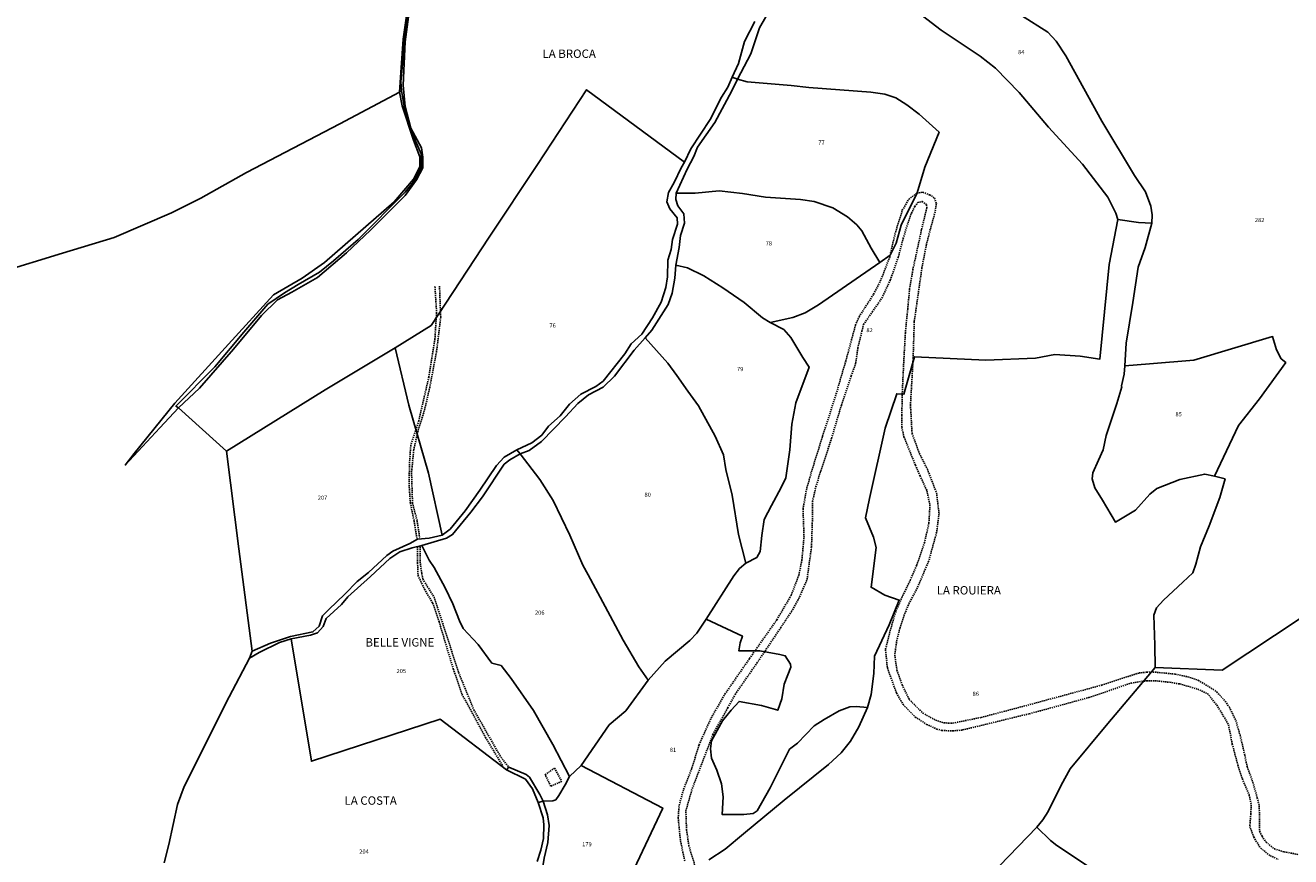
# Model space of a CAD drawing. Units: metres. Extents: x 1031225 to 1036460, y 6321389 to 6327976.
# Drawn here: x 1034945 to 1035547, y 6323027 to 6323423 of the extents above; entities that cross this region are included whole.
import ezdxf
from ezdxf.enums import TextEntityAlignment as Align

# ---------------------------------------------------------------- set-up
doc = ezdxf.new("R2010")
doc.units = ezdxf.units.M
doc.linetypes.add('TOPO1', pattern=[1, 0.6, -0.4])
for name, color, linetype in [('ig_cad_detail_lineaire', 252, 'TOPO1'), ('ig_cad_hydro', 140, 'CONTINUOUS'), ('ig_cad_lieudit', 7, 'ByLayer'), ('ig_cad_lieudit_texte', 210, 'CONTINUOUS'), ('ig_cad_parcel', 3, 'CONTINUOUS'), ('ig_cad_parcel_num', 3, 'CONTINUOUS')]:
    doc.layers.add(name, color=color, linetype=linetype)
doc.styles.add('Times New Roman', font='times.ttf')

msp = doc.modelspace()

# ---------------------------------------------------------------- linework, layer by layer
at = {"layer": 'ig_cad_detail_lineaire'}
for points in [[(1035356.32, 6323313.84), (1035358.84, 6323324.57), (1035362.14, 6323335.14), (1035365.24, 6323340.41), (1035369.18, 6323343.4), (1035371.86, 6323343.73), (1035375.15, 6323342.55), (1035377.47, 6323340.96), (1035378.35, 6323338.37), (1035377.77, 6323334.45), (1035375.47, 6323326.06), (1035373.61, 6323318.82), (1035371.46, 6323307.68), (1035367.83, 6323282.12), (1035367.3, 6323264.76), (1035366.02, 6323242.35), (1035366.79, 6323228.87), (1035370.29, 6323219.34), (1035374.07, 6323211.82), (1035378.44, 6323200.55), (1035379.62, 6323190.71), (1035378.48, 6323181.73), (1035374.75, 6323168.12), (1035369.28, 6323155.37), (1035365.03, 6323147.22), (1035363.01, 6323142.25), (1035361.11, 6323136.39), (1035359.52, 6323130.41), (1035358.54, 6323123.41), (1035359.57, 6323116.08), (1035362.07, 6323109.1), (1035365.47, 6323102.1), (1035371.91, 6323095.7), (1035377.95, 6323092.35), (1035382.05, 6323091), (1035386.25, 6323090.88), (1035399.66, 6323093.61), (1035417.02, 6323098.16), (1035457.03, 6323108.97), (1035474.89, 6323114.83), (1035478.45, 6323115.11), (1035480.5, 6323115.33)], [(1035263.85, 6323021.55), (1035260.53, 6323032.4), (1035259.41, 6323040), (1035259.07, 6323049.12), (1035262.12, 6323059.73), (1035271.96, 6323085.45), (1035279, 6323098.19), (1035282.53, 6323104.57), (1035292.86, 6323119.43), (1035304.14, 6323136.2), (1035309.3, 6323143.98), (1035312.82, 6323150.12), (1035316.79, 6323159.31), (1035318.9, 6323174.89), (1035319.34, 6323188.08), (1035319.37, 6323196.39), (1035320.95, 6323203.41), (1035323.3, 6323210.95), (1035328.45, 6323226.53), (1035333.13, 6323242.33), (1035337.81, 6323256.25), (1035339.89, 6323262.15), (1035340.97, 6323269.44), (1035342.88, 6323277.61), (1035343.68, 6323280.71), (1035347.8, 6323286.7), (1035352.39, 6323293.29), (1035356.4, 6323301.88), (1035360.17, 6323312.7), (1035362.55, 6323321.64), (1035364.55, 6323328.3), (1035366.49, 6323333.74), (1035368.08, 6323336.93), (1035369.51, 6323338.85), (1035371.58, 6323339.33), (1035373.64, 6323337.86), (1035373.81, 6323336.31), (1035372.87, 6323332.48), (1035371.32, 6323325.98), (1035367.2, 6323306.98), (1035365.63, 6323297.73), (1035364.69, 6323288.01), (1035363.59, 6323276.85), (1035362.83, 6323262.99), (1035362.07, 6323247.22), (1035361.93, 6323237.49), (1035361.88, 6323231.76), (1035362.91, 6323227.31), (1035368.36, 6323213.78), (1035370.6, 6323208.68), (1035373.8, 6323201.68), (1035375.31, 6323194.79), (1035374.8, 6323186.07), (1035372.74, 6323176.98), (1035368.94, 6323165.97), (1035366.09, 6323159.28), (1035362.13, 6323151.14), (1035358.99, 6323144.12), (1035356.26, 6323134.4), (1035354.11, 6323125.91), (1035355.03, 6323117.19), (1035359.36, 6323105.25), (1035362.56, 6323099.69), (1035368.31, 6323093.8), (1035373.73, 6323090.31), (1035378.52, 6323088.09), (1035380.91, 6323087.46), (1035386.01, 6323087.15), (1035390.78, 6323087.64), (1035422.64, 6323095.36), (1035450.99, 6323103.07), (1035471.04, 6323109.96), (1035478.52, 6323111.1), (1035482.35, 6323111.11), (1035489.53, 6323110.33), (1035494.31, 6323109.54), (1035502.84, 6323107.07), (1035507.48, 6323104.92), (1035511.85, 6323099.54), (1035515.53, 6323093.5), (1035517.46, 6323090.15), (1035519.23, 6323080.92), (1035521.96, 6323070.88), (1035524.04, 6323064.37), (1035527.24, 6323056.88), (1035528.29, 6323052), (1035528.06, 6323047.64), (1035527.6, 6323041.74), (1035529.46, 6323036.59), (1035532.77, 6323031.28), (1035537.35, 6323027.74), (1035541.17, 6323026)], [(1035258.52, 6323025.26), (1035256.48, 6323035.1), (1035255.44, 6323045.66), (1035255.86, 6323051.74), (1035258.02, 6323059.41), (1035261.96, 6323069.47), (1035265.34, 6323080.55), (1035271.1, 6323093.3), (1035277.65, 6323104.66), (1035289.42, 6323121.7), (1035302.39, 6323140.11), (1035309.18, 6323151.7), (1035312.91, 6323161.4), (1035314.34, 6323168.64), (1035315.33, 6323179.49), (1035314.86, 6323192.95), (1035316.48, 6323202.01), (1035318.88, 6323210.61), (1035324.19, 6323227.55), (1035330.65, 6323247.68), (1035335.25, 6323263.46), (1035339.84, 6323280.4), (1035341.56, 6323284.46), (1035348.49, 6323295.18), (1035352.09, 6323302.28), (1035356.12, 6323312.85), (1035356.32, 6323313.84)], [(1035139.6, 6323298.78), (1035140.39, 6323286.46), (1035139.6, 6323273.93), (1035136.7, 6323255.72), (1035131.89, 6323234.9), (1035128.11, 6323223.23), (1035127.58, 6323216.24), (1035127.27, 6323205.24), (1035127.89, 6323195.76), (1035129.66, 6323187.25), (1035130.99, 6323178.98)], [(1035141.78, 6323299.01), (1035142.35, 6323284.19), (1035140.38, 6323267.94), (1035137.04, 6323250.27), (1035134.55, 6323239.58), (1035131.79, 6323231.07), (1035129.53, 6323221.16), (1035128.46, 6323210.14), (1035128.93, 6323195.65), (1035131.13, 6323187.26), (1035132.35, 6323179.09)], [(1035131.32, 6323174.84), (1035131.34, 6323167.31), (1035131.57, 6323161.21), (1035134.59, 6323154.68), (1035138.52, 6323148.15), (1035141.59, 6323139.11), (1035148.34, 6323116.68), (1035152.51, 6323104.58), (1035163.68, 6323084.12), (1035171.88, 6323070.51)], [(1035132.63, 6323174.84), (1035132.65, 6323166.89), (1035133.31, 6323162.2), (1035133.86, 6323159.48), (1035139.16, 6323150.88), (1035143.56, 6323137.7), (1035150.86, 6323115.04), (1035158.09, 6323097.29), (1035171, 6323074.65), (1035174.72, 6323070.09)], [(1035480.5, 6323115.33), (1035487.54, 6323114.71), (1035492.13, 6323114.24), (1035498.1, 6323112.94), (1035503.11, 6323111.22), (1035509.23, 6323107.59), (1035511.82, 6323105.79), (1035515.9, 6323101.32), (1035517.85, 6323098.46), (1035520.93, 6323092.2), (1035522.98, 6323085.09), (1035525.22, 6323075.58), (1035526.29, 6323070.18), (1035528.76, 6323063.66), (1035531.14, 6323055.38), (1035532.1, 6323051.49), (1035532.2, 6323042.59), (1035532.29, 6323039.32), (1035533.43, 6323036.98), (1035535.33, 6323034.22), (1035539.32, 6323030.95), (1035543.99, 6323029.57), (1035550.99, 6323028.29)], [(1035480.5, 6323115.33), (1035487.54, 6323114.71), (1035492.13, 6323114.24), (1035498.1, 6323112.94), (1035503.11, 6323111.22), (1035509.23, 6323107.59), (1035511.82, 6323105.79), (1035515.9, 6323101.32), (1035517.85, 6323098.46), (1035520.93, 6323092.2), (1035522.98, 6323085.09), (1035525.22, 6323075.58), (1035526.29, 6323070.18), (1035528.76, 6323063.66), (1035531.14, 6323055.38), (1035532.1, 6323051.49), (1035532.2, 6323042.59), (1035532.29, 6323039.32), (1035533.43, 6323036.98), (1035535.33, 6323034.22), (1035539.32, 6323030.95), (1035543.99, 6323029.57), (1035550.99, 6323028.29)], [(1035192, 6323066.31), (1035196.58, 6323069.48), (1035199.97, 6323063.16), (1035194.74, 6323060.86), (1035192.11, 6323066.31)]]:
    msp.add_lwpolyline(points, dxfattribs=at)
at = {"layer": 'ig_cad_hydro'}
for points in [[(1035122.77, 6323391.46), (1035123.68, 6323392.2), (1035123.38, 6323396.26), (1035125.56, 6323420.15), (1035128.03, 6323439.29), (1035130.74, 6323458.5), (1035133.6, 6323480.65), (1035137.66, 6323514.03), (1035142.86, 6323557.04), (1035146.74, 6323581.89), (1035148.26, 6323613.22), (1035155.3, 6323631.25), (1035152.98, 6323631.08), (1035146.82, 6323613.12), (1035146.41, 6323593.15), (1035141.42, 6323556.31), (1035139.55, 6323536.41), (1035131.08, 6323463.83), (1035124.46, 6323416.72), (1035123.39, 6323400.72), (1035123.22, 6323398.33)], [(1035180.24, 6323219.11), (1035184.4, 6323220.68), (1035190.35, 6323224.98), (1035201.71, 6323236.75), (1035207.72, 6323243.13), (1035212.72, 6323247.22), (1035219.73, 6323250.83), (1035225.16, 6323256.13), (1035234.42, 6323268.59), (1035239.69, 6323274.34), (1035242.89, 6323278.12), (1035250.58, 6323290.23), (1035252.58, 6323295.74), (1035253.79, 6323302.79), (1035254.31, 6323309.08), (1035255.82, 6323317.4), (1035256.54, 6323323.07), (1035258.5, 6323328.96), (1035258.09, 6323333.44), (1035255.33, 6323337.27), (1035254.34, 6323340.27), (1035254.44, 6323343.32), (1035259.66, 6323354.67), (1035262.9, 6323360.78), (1035264.65, 6323365.27), (1035272.82, 6323377.03), (1035280.99, 6323391.98), (1035283.62, 6323397.54), (1035281.11, 6323398.56), (1035279.02, 6323393.83), (1035275.98, 6323389.05), (1035270.61, 6323378.45), (1035261.46, 6323364.47), (1035258.47, 6323358.06), (1035256.77, 6323355.41), (1035253.45, 6323348.38), (1035250.86, 6323343.6), (1035250.04, 6323339.15), (1035251.46, 6323335.9), (1035254.96, 6323331.55), (1035255.02, 6323328.46), (1035252.73, 6323321.17), (1035252.06, 6323316.43), (1035250.45, 6323311.36), (1035250.37, 6323303.44), (1035249.6, 6323298.43), (1035247.3, 6323291.36), (1035243.2, 6323283.98), (1035238.17, 6323276.08), (1035233.07, 6323271.55), (1035230.08, 6323266.72), (1035219.7, 6323253.81), (1035216.27, 6323251.29), (1035209.06, 6323247.63), (1035203.64, 6323242.82), (1035199.23, 6323237.3), (1035193.74, 6323232.37), (1035190.46, 6323228.04), (1035185.7, 6323224.39), (1035178.61, 6323221.11)], [(1035017.51, 6323241.02), (1035016.31, 6323241.83), (1035034.79, 6323260.59), (1035048.69, 6323277.14), (1035060.05, 6323290.44), (1035067.95, 6323295.78), (1035074.55, 6323299.75), (1035084.6, 6323305.75), (1035091.26, 6323311.11), (1035103.06, 6323321.25), (1035125.42, 6323343.78), (1035130, 6323349.54), (1035133.28, 6323355.66), (1035132.98, 6323362.1), (1035127.82, 6323374.14), (1035125.12, 6323383.59), (1035123.68, 6323392.2), (1035122.77, 6323391.46), (1035124.01, 6323384.93), (1035129.45, 6323368.57), (1035132.48, 6323360.63), (1035132.49, 6323355.94), (1035129.37, 6323349.92), (1035120.18, 6323339.11), (1035101.81, 6323323.18), (1035086.96, 6323310.31), (1035076.39, 6323302.83), (1035062.71, 6323294.86), (1035041.37, 6323271.39), (1035015.75, 6323243.34), (1034996.33, 6323219.36), (1034992.13, 6323213.82), (1035008.56, 6323231.54)], [(1035051.38, 6323121.76), (1035055.86, 6323124.58), (1035065.67, 6323129.27), (1035071.17, 6323131.05), (1035080.39, 6323132.77), (1035083.67, 6323133.96), (1035086.32, 6323136.87), (1035087.74, 6323140.7), (1035095.13, 6323147.35), (1035098.07, 6323150.99), (1035108.86, 6323160.8), (1035118.06, 6323169.26), (1035122.96, 6323172.42), (1035128.74, 6323174.43), (1035133.36, 6323175.42), (1035145.04, 6323178.99), (1035147.99, 6323180.71), (1035156.7, 6323191.29), (1035162.22, 6323198.75), (1035172.5, 6323214.2), (1035175.29, 6323216.23), (1035180.24, 6323219.11), (1035178.61, 6323221.11), (1035172.49, 6323217.6), (1035168.92, 6323213.62), (1035160.96, 6323201.89), (1035154.07, 6323192.05), (1035146.79, 6323183.35), (1035143.02, 6323180.4), (1035136.93, 6323179.06), (1035131.28, 6323178.46), (1035127.66, 6323176.43), (1035119.57, 6323172.85), (1035116.73, 6323170.77), (1035108, 6323162.59), (1035102.56, 6323158.36), (1035096.76, 6323152.32), (1035089.11, 6323145.08), (1035086.07, 6323142.07), (1035084.46, 6323137.1), (1035081.53, 6323134.3), (1035070.88, 6323132.21), (1035061.25, 6323128.9), (1035052.53, 6323125.11)]]:
    msp.add_lwpolyline(points, close=True, dxfattribs=at)
for points in [[(1035128.03, 6323439.29), (1035125.56, 6323420.15), (1035123.38, 6323396.26), (1035123.68, 6323392.2), (1035125.12, 6323383.59), (1035127.82, 6323374.14), (1035132.98, 6323362.1), (1035133.28, 6323355.66), (1035130, 6323349.54), (1035125.42, 6323343.78), (1035103.06, 6323321.25), (1035091.26, 6323311.11), (1035084.6, 6323305.75), (1035074.55, 6323299.75), (1035067.95, 6323295.78), (1035060.05, 6323290.44), (1035048.69, 6323277.14), (1035034.79, 6323260.59), (1035016.31, 6323241.83), (1035017.51, 6323241.02), (1035027.5, 6323250.36), (1035043.77, 6323268.97), (1035057.04, 6323285.01), (1035064.7, 6323292.51), (1035071.52, 6323296.17), (1035083.62, 6323303.21), (1035097.46, 6323314.85), (1035108.87, 6323325.62), (1035125.37, 6323342.16), (1035130.77, 6323349.6), (1035133.85, 6323355.36), (1035133.79, 6323360.38), (1035133.14, 6323364.86), (1035128.12, 6323374.25), (1035125.49, 6323384.62), (1035124.43, 6323394.8), (1035125.44, 6323415.43), (1035132.92, 6323471.5)], [(1035291.99, 6323425.01), (1035287.02, 6323415.59), (1035284.14, 6323405.13), (1035281.11, 6323398.56), (1035283.62, 6323397.54), (1035290.03, 6323409.58), (1035294.12, 6323422.05), (1035297.1, 6323427.26)]]:
    msp.add_lwpolyline(points, dxfattribs=at)
at = {"layer": 'ig_cad_lieudit'}
for points in [[(1034932.1, 6323305.48), (1034962.32, 6323314.67), (1034986.83, 6323322.19), (1035014.16, 6323333.89), (1035028.09, 6323340.91), (1035049.82, 6323353.1), (1035094.31, 6323376.35), (1035122.77, 6323391.46), (1035123.68, 6323392.2), (1035123.38, 6323396.26), (1035125.56, 6323420.15), (1035128.03, 6323439.29)], [(1035128.03, 6323439.29), (1035125.56, 6323420.15), (1035123.38, 6323396.26), (1035123.68, 6323392.2), (1035125.12, 6323383.59), (1035127.82, 6323374.14), (1035132.98, 6323362.1), (1035133.28, 6323355.66), (1035130, 6323349.54), (1035125.42, 6323343.78), (1035103.06, 6323321.25), (1035091.26, 6323311.11), (1035084.6, 6323305.75), (1035074.55, 6323299.75), (1035067.95, 6323295.78), (1035060.05, 6323290.44), (1035048.69, 6323277.14), (1035034.79, 6323260.59), (1035016.31, 6323241.83), (1035017.51, 6323241.02), (1035040.31, 6323220.37), (1035087.27, 6323249.62), (1035120.71, 6323269.67), (1035127.11, 6323242.33), (1035136.58, 6323209.97), (1035143.02, 6323180.4), (1035146.79, 6323183.35), (1035154.07, 6323192.05), (1035160.96, 6323201.89), (1035168.92, 6323213.62), (1035172.49, 6323217.6), (1035178.61, 6323221.11), (1035180.24, 6323219.11), (1035189.54, 6323206.95), (1035195.83, 6323197), (1035203.8, 6323180.37), (1035210.02, 6323166.14), (1035212.63, 6323161.45), (1035220.7, 6323146.37), (1035229.17, 6323130.34), (1035236.68, 6323117.67), (1035241.08, 6323111.39), (1035249.24, 6323120.39), (1035260.97, 6323130.21), (1035264.35, 6323133.8), (1035268.75, 6323140.44), (1035281.89, 6323161.06), (1035284.62, 6323164.56), (1035287.71, 6323167.07), (1035292.89, 6323169.81), (1035294.41, 6323172.71), (1035295.18, 6323180.23), (1035296.42, 6323187.91), (1035299.9, 6323194.5), (1035304.52, 6323203.18), (1035306.68, 6323207.69), (1035308.66, 6323221.05), (1035309.51, 6323233.25), (1035311.36, 6323243.46), (1035317.83, 6323260.5), (1035314.7, 6323265.04), (1035308.98, 6323274.59), (1035305.74, 6323278.36), (1035299.2, 6323281.74), (1035309.98, 6323284.1), (1035315.81, 6323286.28), (1035322.19, 6323290.16), (1035351.42, 6323310.29), (1035356.32, 6323313.84), (1035359.19, 6323319.47), (1035361.57, 6323328.12), (1035369.18, 6323343.4), (1035372.84, 6323355.71), (1035379.61, 6323372.34), (1035370.12, 6323380.96), (1035364.34, 6323385.35), (1035359.08, 6323388.73), (1035353.87, 6323390.48), (1035347.2, 6323391.35), (1035317.59, 6323393.64), (1035309.25, 6323394.65), (1035288.23, 6323396.37), (1035283.62, 6323397.54), (1035290.03, 6323409.58), (1035294.12, 6323422.05), (1035297.1, 6323427.26)], [(1035297.1, 6323427.26), (1035294.12, 6323422.05), (1035290.03, 6323409.58), (1035283.62, 6323397.54), (1035288.23, 6323396.37), (1035309.25, 6323394.65), (1035317.59, 6323393.64), (1035347.2, 6323391.35), (1035353.87, 6323390.48), (1035359.08, 6323388.73), (1035364.34, 6323385.35), (1035370.12, 6323380.96), (1035379.61, 6323372.34), (1035372.84, 6323355.71), (1035369.18, 6323343.4), (1035361.57, 6323328.12), (1035359.19, 6323319.47), (1035356.32, 6323313.84), (1035351.42, 6323310.29), (1035322.19, 6323290.16), (1035315.81, 6323286.28), (1035309.98, 6323284.1), (1035299.2, 6323281.74), (1035305.74, 6323278.36), (1035308.98, 6323274.59), (1035314.7, 6323265.04), (1035317.83, 6323260.5), (1035311.36, 6323243.46), (1035309.51, 6323233.25), (1035308.66, 6323221.05), (1035306.68, 6323207.69), (1035304.52, 6323203.18), (1035299.9, 6323194.5), (1035296.42, 6323187.91), (1035295.18, 6323180.23), (1035294.41, 6323172.71), (1035292.89, 6323169.81), (1035287.71, 6323167.07), (1035284.62, 6323164.56), (1035281.89, 6323161.06), (1035268.75, 6323140.44), (1035264.35, 6323133.8), (1035260.97, 6323130.21), (1035249.24, 6323120.39), (1035241.08, 6323111.39), (1035230.43, 6323096.72), (1035222.59, 6323090.07), (1035209.26, 6323070.68), (1035248.05, 6323050.41), (1035224.78, 6323001.05)], [(1035010.71, 6323024.37), (1035012.88, 6323033.16), (1035017.06, 6323052.07), (1035020.25, 6323060.67), (1035041.61, 6323103.46), (1035051.38, 6323121.76), (1035052.53, 6323125.11), (1035046.17, 6323173.98), (1035040.31, 6323220.37), (1035017.51, 6323241.02), (1035016.31, 6323241.83), (1035034.79, 6323260.59), (1035048.69, 6323277.14), (1035060.05, 6323290.44), (1035067.95, 6323295.78), (1035074.55, 6323299.75), (1035084.6, 6323305.75), (1035091.26, 6323311.11), (1035103.06, 6323321.25), (1035125.42, 6323343.78), (1035130, 6323349.54), (1035133.28, 6323355.66), (1035132.98, 6323362.1), (1035127.82, 6323374.14), (1035125.12, 6323383.59), (1035123.68, 6323392.2), (1035122.77, 6323391.46), (1035094.31, 6323376.35), (1035049.82, 6323353.1), (1035028.09, 6323340.91), (1035014.16, 6323333.89), (1034986.83, 6323322.19), (1034962.32, 6323314.67), (1034932.1, 6323305.48)], [(1035188.24, 6323024.99), (1035190.03, 6323030.35), (1035191.29, 6323036.02), (1035191.48, 6323042.45), (1035191.18, 6323045.74), (1035188.7, 6323053.05), (1035185.99, 6323059.66), (1035182.69, 6323064.23), (1035173.71, 6323068.62), (1035142.05, 6323092.74), (1035080.78, 6323072.73), (1035071.17, 6323131.05), (1035065.67, 6323129.27), (1035055.86, 6323124.58), (1035051.38, 6323121.76), (1035041.61, 6323103.46), (1035020.25, 6323060.67), (1035017.06, 6323052.07), (1035012.88, 6323033.16), (1035010.71, 6323024.37)], [(1035224.78, 6323001.05), (1035248.05, 6323050.41), (1035209.26, 6323070.68), (1035203.67, 6323065.55), (1035201.59, 6323061.5), (1035198.56, 6323056.38), (1035197.09, 6323054.32), (1035195.67, 6323053.92), (1035191.15, 6323053.76), (1035188.7, 6323053.05), (1035191.18, 6323045.74), (1035191.48, 6323042.45), (1035191.29, 6323036.02), (1035190.03, 6323030.35), (1035188.24, 6323024.99)]]:
    msp.add_lwpolyline(points, dxfattribs=at)
msp.add_lwpolyline([(1035051.38, 6323121.76), (1035055.86, 6323124.58), (1035065.67, 6323129.27), (1035071.17, 6323131.05), (1035080.78, 6323072.73), (1035142.05, 6323092.74), (1035173.71, 6323068.62), (1035182.69, 6323064.23), (1035185.99, 6323059.66), (1035188.7, 6323053.05), (1035191.15, 6323053.76), (1035195.67, 6323053.92), (1035197.09, 6323054.32), (1035198.56, 6323056.38), (1035201.59, 6323061.5), (1035203.67, 6323065.55), (1035209.26, 6323070.68), (1035222.59, 6323090.07), (1035230.43, 6323096.72), (1035241.08, 6323111.39), (1035236.68, 6323117.67), (1035229.17, 6323130.34), (1035220.7, 6323146.37), (1035212.63, 6323161.45), (1035210.02, 6323166.14), (1035203.8, 6323180.37), (1035195.83, 6323197), (1035189.54, 6323206.95), (1035180.24, 6323219.11), (1035178.61, 6323221.11), (1035172.49, 6323217.6), (1035168.92, 6323213.62), (1035160.96, 6323201.89), (1035154.07, 6323192.05), (1035146.79, 6323183.35), (1035143.02, 6323180.4), (1035136.58, 6323209.97), (1035127.11, 6323242.33), (1035120.71, 6323269.67), (1035087.27, 6323249.62), (1035040.31, 6323220.37), (1035046.17, 6323173.98), (1035052.53, 6323125.11)], close=True, dxfattribs=at)
at = {"layer": 'ig_cad_parcel'}
for points in [[(1035132.92, 6323471.5), (1035125.44, 6323415.43), (1035124.43, 6323394.8), (1035125.49, 6323384.62), (1035128.12, 6323374.25), (1035133.14, 6323364.86), (1035133.79, 6323360.38), (1035133.85, 6323355.36), (1035130.77, 6323349.6), (1035125.37, 6323342.16), (1035108.87, 6323325.62), (1035097.46, 6323314.85), (1035083.62, 6323303.21), (1035071.52, 6323296.17), (1035064.7, 6323292.51), (1035057.04, 6323285.01), (1035043.77, 6323268.97), (1035027.5, 6323250.36), (1035017.51, 6323241.02), (1035040.31, 6323220.37), (1035087.27, 6323249.62), (1035120.71, 6323269.67), (1035137.75, 6323280.29), (1035165.45, 6323322.39), (1035188.4, 6323357.01), (1035211.77, 6323392.54), (1035258.47, 6323358.06), (1035261.46, 6323364.47), (1035270.61, 6323378.45), (1035275.98, 6323389.05), (1035279.02, 6323393.83), (1035281.11, 6323398.56), (1035284.14, 6323405.13), (1035287.02, 6323415.59), (1035291.99, 6323425.01)], [(1034932.1, 6323305.48), (1034962.32, 6323314.67), (1034986.83, 6323322.19), (1035014.16, 6323333.89), (1035028.09, 6323340.91), (1035049.82, 6323353.1), (1035094.31, 6323376.35), (1035122.77, 6323391.46), (1035123.22, 6323398.33), (1035123.39, 6323400.72), (1035124.46, 6323416.72), (1035131.08, 6323463.83)], [(1035297.1, 6323427.26), (1035294.12, 6323422.05), (1035290.03, 6323409.58), (1035283.62, 6323397.54), (1035288.23, 6323396.37), (1035309.25, 6323394.65), (1035317.59, 6323393.64), (1035347.2, 6323391.35), (1035353.87, 6323390.48), (1035359.08, 6323388.73), (1035364.34, 6323385.35), (1035370.12, 6323380.96), (1035379.61, 6323372.34), (1035372.84, 6323355.71), (1035369.18, 6323343.4), (1035361.57, 6323328.12), (1035359.19, 6323319.47), (1035356.32, 6323313.84), (1035351.42, 6323310.29), (1035322.19, 6323290.16), (1035315.81, 6323286.28), (1035309.98, 6323284.1), (1035299.2, 6323281.74), (1035305.74, 6323278.36), (1035308.98, 6323274.59), (1035314.7, 6323265.04), (1035317.83, 6323260.5), (1035311.36, 6323243.46), (1035309.51, 6323233.25), (1035308.66, 6323221.05), (1035306.68, 6323207.69), (1035304.52, 6323203.18), (1035299.9, 6323194.5), (1035296.42, 6323187.91), (1035295.18, 6323180.23), (1035294.41, 6323172.71), (1035292.89, 6323169.81), (1035287.71, 6323167.07), (1035284.62, 6323164.56), (1035281.89, 6323161.06), (1035268.75, 6323140.44), (1035285.99, 6323132.33), (1035285.01, 6323129.14), (1035284.28, 6323125.35), (1035294.25, 6323125.33), (1035303.81, 6323123.63), (1035306.42, 6323122.95), (1035308.88, 6323118.92), (1035308.98, 6323117.5), (1035307.66, 6323113.9), (1035305.9, 6323109.48), (1035304.8, 6323102.52), (1035302.8, 6323097.01), (1035295.13, 6323099.3), (1035284.43, 6323101.24), (1035280.61, 6323097.01), (1035276.54, 6323091.93), (1035271.31, 6323082.48), (1035270.73, 6323078.64), (1035271.28, 6323074.22), (1035273.85, 6323068.47), (1035276.12, 6323062.06), (1035276.78, 6323055.87), (1035276.39, 6323047.31), (1035286.66, 6323047.34), (1035291.18, 6323047.84), (1035292.99, 6323049.12), (1035299.15, 6323060), (1035308.42, 6323078.42), (1035312.25, 6323081.43), (1035320.14, 6323089.66), (1035324.99, 6323092.7), (1035332, 6323096.7), (1035337.21, 6323098.58), (1035340.16, 6323098.83), (1035345.51, 6323098.32), (1035347.27, 6323104.54), (1035348.53, 6323114.58), (1035348.84, 6323122.77), (1035355.92, 6323137.75), (1035360.65, 6323149.51), (1035353.77, 6323151.9), (1035347.24, 6323155.61), (1035349.75, 6323174.47), (1035348.37, 6323179.44), (1035344.66, 6323188.72), (1035346.46, 6323197.86), (1035353.99, 6323231.33), (1035359.46, 6323247.74), (1035362.89, 6323247.5), (1035367.87, 6323265.36), (1035401.96, 6323263.81), (1035425.54, 6323264.74), (1035434.73, 6323266.43), (1035446.83, 6323265.67), (1035456.16, 6323264.21), (1035460.58, 6323309.31), (1035464.72, 6323330.75), (1035463.88, 6323333.7), (1035459.93, 6323341.36), (1035447.93, 6323357.07), (1035431.78, 6323374.8), (1035417.7, 6323391.28), (1035406.43, 6323402.86), (1035399.27, 6323408.61), (1035380.62, 6323420.96), (1035369.75, 6323429.35)], [(1035369.75, 6323429.35), (1035380.62, 6323420.96), (1035399.27, 6323408.61), (1035406.43, 6323402.86), (1035417.7, 6323391.28), (1035431.78, 6323374.8), (1035447.93, 6323357.07), (1035459.93, 6323341.36), (1035463.88, 6323333.7), (1035464.72, 6323330.75), (1035474.59, 6323329.25), (1035481.01, 6323328.95), (1035481.1, 6323332.96), (1035480.5, 6323337.14), (1035477.94, 6323344.01), (1035472.71, 6323351.67), (1035457.19, 6323377.52), (1035439.95, 6323408.72), (1035435.47, 6323415.74), (1035431.38, 6323420.01), (1035418.88, 6323427.94)], [(1035418.88, 6323427.94), (1035431.38, 6323420.01), (1035435.47, 6323415.74), (1035439.95, 6323408.72), (1035457.19, 6323377.52), (1035472.71, 6323351.67), (1035477.94, 6323344.01), (1035480.5, 6323337.14), (1035481.1, 6323332.96), (1035481.01, 6323328.95), (1035477.74, 6323317.39), (1035474.49, 6323308.11), (1035471.97, 6323291.18), (1035468.67, 6323271.85), (1035468.15, 6323261.11), (1035479.77, 6323262.07), (1035500.95, 6323263.74), (1035538.4, 6323274.98), (1035540.38, 6323268.74), (1035542.55, 6323264.47), (1035544.67, 6323262.62), (1035532.18, 6323245.39), (1035522.14, 6323232.65), (1035510.76, 6323208.53), (1035515.82, 6323207.31), (1035513.29, 6323198.31), (1035508.27, 6323184.87), (1035504.07, 6323174.78), (1035501.97, 6323166.66), (1035500.41, 6323162.44), (1035495.66, 6323158), (1035486.55, 6323149.45), (1035483.21, 6323145.85), (1035481.85, 6323142.26), (1035482.38, 6323128.03), (1035482.49, 6323117.37), (1035514.47, 6323116.17), (1035551.52, 6323140.7)], [(1035010.71, 6323024.37), (1035012.88, 6323033.16), (1035017.06, 6323052.07), (1035020.25, 6323060.67), (1035041.61, 6323103.46), (1035051.38, 6323121.76), (1035052.53, 6323125.11), (1035046.17, 6323173.98), (1035040.31, 6323220.37), (1035017.51, 6323241.02), (1035008.56, 6323231.54), (1034992.13, 6323213.82), (1034996.33, 6323219.36), (1035015.75, 6323243.34), (1035041.37, 6323271.39), (1035062.71, 6323294.86), (1035076.39, 6323302.83), (1035086.96, 6323310.31), (1035101.81, 6323323.18), (1035120.18, 6323339.11), (1035129.37, 6323349.92), (1035132.49, 6323355.94), (1035132.48, 6323360.63), (1035129.45, 6323368.57), (1035124.01, 6323384.93), (1035122.77, 6323391.46), (1035094.31, 6323376.35), (1035049.82, 6323353.1), (1035028.09, 6323340.91), (1035014.16, 6323333.89), (1034986.83, 6323322.19), (1034962.32, 6323314.67), (1034932.1, 6323305.48)], [(1035404.02, 6323018.33), (1035426.17, 6323041.37), (1035429.12, 6323044.77), (1035431.66, 6323048.8), (1035437.72, 6323061.36), (1035442.06, 6323069.1), (1035460, 6323090.67), (1035482.49, 6323117.37), (1035482.38, 6323128.03), (1035481.85, 6323142.26), (1035483.21, 6323145.85), (1035486.55, 6323149.45), (1035495.66, 6323158), (1035500.41, 6323162.44), (1035501.97, 6323166.66), (1035504.07, 6323174.78), (1035508.27, 6323184.87), (1035513.29, 6323198.31), (1035515.82, 6323207.31), (1035510.76, 6323208.53), (1035506.13, 6323209.54), (1035494.35, 6323206.95), (1035483.39, 6323202.57), (1035480.05, 6323200.01), (1035473.14, 6323192.27), (1035463.62, 6323186.65), (1035457.51, 6323197.1), (1035453.77, 6323203.03), (1035452.48, 6323207.25), (1035452.83, 6323210.11), (1035455.51, 6323216.2), (1035457.76, 6323221.13), (1035459.23, 6323227.88), (1035464.34, 6323243.14), (1035466.59, 6323251.13), (1035466.58, 6323251.53), (1035467.84, 6323257.09), (1035468.15, 6323261.11), (1035468.67, 6323271.85), (1035471.97, 6323291.18), (1035474.49, 6323308.11), (1035477.74, 6323317.39), (1035481.01, 6323328.95), (1035474.59, 6323329.25), (1035464.72, 6323330.75), (1035460.58, 6323309.31), (1035456.16, 6323264.21), (1035446.83, 6323265.67), (1035434.73, 6323266.43), (1035425.54, 6323264.74), (1035401.96, 6323263.81), (1035367.87, 6323265.36), (1035362.89, 6323247.5), (1035359.46, 6323247.74), (1035353.99, 6323231.33), (1035346.46, 6323197.86), (1035344.66, 6323188.72), (1035348.37, 6323179.44), (1035349.75, 6323174.47), (1035347.24, 6323155.61), (1035353.77, 6323151.9), (1035360.65, 6323149.51), (1035355.92, 6323137.75), (1035348.84, 6323122.77), (1035348.53, 6323114.58), (1035347.27, 6323104.54), (1035345.51, 6323098.32), (1035341.5, 6323089.17), (1035337.51, 6323082.35), (1035333, 6323076.69), (1035327.01, 6323071.16), (1035305.86, 6323054.14), (1035286.58, 6323038.12), (1035277.82, 6323030.92), (1035269.96, 6323025.84)], [(1035269.96, 6323025.84), (1035277.82, 6323030.92), (1035286.58, 6323038.12), (1035305.86, 6323054.14), (1035327.01, 6323071.16), (1035333, 6323076.69), (1035337.51, 6323082.35), (1035341.5, 6323089.17), (1035345.51, 6323098.32), (1035340.16, 6323098.83), (1035337.21, 6323098.58), (1035332, 6323096.7), (1035324.99, 6323092.7), (1035320.14, 6323089.66), (1035312.25, 6323081.43), (1035308.42, 6323078.42), (1035299.15, 6323060), (1035292.99, 6323049.12), (1035291.18, 6323047.84), (1035286.66, 6323047.34), (1035276.39, 6323047.31), (1035276.78, 6323055.87), (1035276.12, 6323062.06), (1035273.85, 6323068.47), (1035271.28, 6323074.22), (1035270.73, 6323078.64), (1035271.31, 6323082.48), (1035276.54, 6323091.93), (1035280.61, 6323097.01), (1035284.43, 6323101.24), (1035295.13, 6323099.3), (1035302.8, 6323097.01), (1035304.8, 6323102.52), (1035305.9, 6323109.48), (1035307.66, 6323113.9), (1035308.98, 6323117.5), (1035308.88, 6323118.92), (1035306.42, 6323122.95), (1035303.81, 6323123.63), (1035294.25, 6323125.33), (1035284.28, 6323125.35), (1035285.01, 6323129.14), (1035285.99, 6323132.33), (1035268.75, 6323140.44), (1035264.35, 6323133.8), (1035260.97, 6323130.21), (1035249.24, 6323120.39), (1035241.08, 6323111.39), (1035230.43, 6323096.72), (1035222.59, 6323090.07), (1035209.26, 6323070.68), (1035248.05, 6323050.41), (1035224.78, 6323001.05)], [(1035551.52, 6323140.7), (1035514.47, 6323116.17), (1035482.49, 6323117.37), (1035460, 6323090.67), (1035442.06, 6323069.1), (1035437.72, 6323061.36), (1035431.66, 6323048.8), (1035429.12, 6323044.77), (1035426.17, 6323041.37), (1035432.63, 6323034.92), (1035435.72, 6323032.56), (1035450.81, 6323022.58)], [(1035010.71, 6323024.37), (1035012.88, 6323033.16), (1035017.06, 6323052.07), (1035020.25, 6323060.67), (1035041.61, 6323103.46), (1035051.38, 6323121.76), (1035055.86, 6323124.58), (1035065.67, 6323129.27), (1035071.17, 6323131.05), (1035080.78, 6323072.73), (1035142.05, 6323092.74), (1035173.71, 6323068.62), (1035182.69, 6323064.23), (1035185.99, 6323059.66), (1035188.7, 6323053.05), (1035191.18, 6323045.74), (1035191.48, 6323042.45), (1035191.29, 6323036.02), (1035190.03, 6323030.35), (1035188.24, 6323024.99)], [(1035404.02, 6323018.33), (1035426.17, 6323041.37), (1035432.63, 6323034.92), (1035435.72, 6323032.56), (1035450.81, 6323022.58)]]:
    msp.add_lwpolyline(points, dxfattribs=at)
for points in [[(1035283.62, 6323397.54), (1035288.23, 6323396.37), (1035309.25, 6323394.65), (1035317.59, 6323393.64), (1035347.2, 6323391.35), (1035353.87, 6323390.48), (1035359.08, 6323388.73), (1035364.34, 6323385.35), (1035370.12, 6323380.96), (1035379.61, 6323372.34), (1035372.84, 6323355.71), (1035369.18, 6323343.4), (1035361.57, 6323328.12), (1035359.19, 6323319.47), (1035356.32, 6323313.84), (1035351.42, 6323310.29), (1035347.27, 6323317.05), (1035342.87, 6323325.3), (1035340.56, 6323328.15), (1035336.07, 6323332.02), (1035329.07, 6323336.26), (1035320.23, 6323339.38), (1035313.69, 6323340.21), (1035296.94, 6323341.4), (1035286.02, 6323343.13), (1035274.96, 6323344.48), (1035263.52, 6323343.28), (1035254.44, 6323343.32), (1035259.66, 6323354.67), (1035262.9, 6323360.78), (1035264.65, 6323365.27), (1035272.82, 6323377.03), (1035280.99, 6323391.98)], [(1035120.71, 6323269.67), (1035137.75, 6323280.29), (1035165.45, 6323322.39), (1035188.4, 6323357.01), (1035211.77, 6323392.54), (1035258.47, 6323358.06), (1035256.77, 6323355.41), (1035253.45, 6323348.38), (1035250.86, 6323343.6), (1035250.04, 6323339.15), (1035251.46, 6323335.9), (1035254.96, 6323331.55), (1035255.02, 6323328.46), (1035252.73, 6323321.17), (1035252.06, 6323316.43), (1035250.45, 6323311.36), (1035250.37, 6323303.44), (1035249.6, 6323298.43), (1035247.3, 6323291.36), (1035243.2, 6323283.98), (1035238.17, 6323276.08), (1035233.07, 6323271.55), (1035230.08, 6323266.72), (1035219.7, 6323253.81), (1035216.27, 6323251.29), (1035209.06, 6323247.63), (1035203.64, 6323242.82), (1035199.23, 6323237.3), (1035193.74, 6323232.37), (1035190.46, 6323228.04), (1035185.7, 6323224.39), (1035178.61, 6323221.11), (1035172.49, 6323217.6), (1035168.92, 6323213.62), (1035160.96, 6323201.89), (1035154.07, 6323192.05), (1035146.79, 6323183.35), (1035143.02, 6323180.4), (1035136.58, 6323209.97), (1035127.11, 6323242.33)], [(1035351.42, 6323310.29), (1035322.19, 6323290.16), (1035315.81, 6323286.28), (1035309.98, 6323284.1), (1035299.2, 6323281.74), (1035295.56, 6323283.89), (1035286.85, 6323291.2), (1035276.61, 6323298.16), (1035267.64, 6323304), (1035259.87, 6323307.71), (1035254.31, 6323309.08), (1035255.82, 6323317.4), (1035256.54, 6323323.07), (1035258.5, 6323328.96), (1035258.09, 6323333.44), (1035255.33, 6323337.27), (1035254.34, 6323340.27), (1035254.44, 6323343.32), (1035263.52, 6323343.28), (1035274.96, 6323344.48), (1035286.02, 6323343.13), (1035296.94, 6323341.4), (1035313.69, 6323340.21), (1035320.23, 6323339.38), (1035329.07, 6323336.26), (1035336.07, 6323332.02), (1035340.56, 6323328.15), (1035342.87, 6323325.3), (1035347.27, 6323317.05)], [(1035299.2, 6323281.74), (1035305.74, 6323278.36), (1035308.98, 6323274.59), (1035314.7, 6323265.04), (1035317.83, 6323260.5), (1035311.36, 6323243.46), (1035309.51, 6323233.25), (1035308.66, 6323221.05), (1035306.68, 6323207.69), (1035304.52, 6323203.18), (1035299.9, 6323194.5), (1035296.42, 6323187.91), (1035295.18, 6323180.23), (1035294.41, 6323172.71), (1035292.89, 6323169.81), (1035287.71, 6323167.07), (1035284.09, 6323180.76), (1035281.15, 6323199.53), (1035278.13, 6323211.62), (1035277.03, 6323218.7), (1035273.03, 6323227.59), (1035265.02, 6323242.04), (1035260.03, 6323249.06), (1035254.81, 6323256.47), (1035250.52, 6323262.26), (1035239.69, 6323274.34), (1035242.89, 6323278.12), (1035250.58, 6323290.23), (1035252.58, 6323295.74), (1035253.79, 6323302.79), (1035254.31, 6323309.08), (1035259.87, 6323307.71), (1035267.64, 6323304), (1035276.61, 6323298.16), (1035286.85, 6323291.2), (1035295.56, 6323283.89)], [(1035040.31, 6323220.37), (1035087.27, 6323249.62), (1035120.71, 6323269.67), (1035127.11, 6323242.33), (1035136.58, 6323209.97), (1035143.02, 6323180.4), (1035136.93, 6323179.06), (1035131.28, 6323178.46), (1035127.66, 6323176.43), (1035119.57, 6323172.85), (1035116.73, 6323170.77), (1035108, 6323162.59), (1035102.56, 6323158.36), (1035096.76, 6323152.32), (1035089.11, 6323145.08), (1035086.07, 6323142.07), (1035084.46, 6323137.1), (1035081.53, 6323134.3), (1035070.88, 6323132.21), (1035061.25, 6323128.9), (1035052.53, 6323125.11), (1035046.17, 6323173.98)], [(1035287.71, 6323167.07), (1035284.62, 6323164.56), (1035281.89, 6323161.06), (1035268.75, 6323140.44), (1035264.35, 6323133.8), (1035260.97, 6323130.21), (1035249.24, 6323120.39), (1035241.08, 6323111.39), (1035236.68, 6323117.67), (1035229.17, 6323130.34), (1035220.7, 6323146.37), (1035212.63, 6323161.45), (1035210.02, 6323166.14), (1035203.8, 6323180.37), (1035195.83, 6323197), (1035189.54, 6323206.95), (1035180.24, 6323219.11), (1035184.4, 6323220.68), (1035190.35, 6323224.98), (1035201.71, 6323236.75), (1035207.72, 6323243.13), (1035212.72, 6323247.22), (1035219.73, 6323250.83), (1035225.16, 6323256.13), (1035234.42, 6323268.59), (1035239.69, 6323274.34), (1035250.52, 6323262.26), (1035254.81, 6323256.47), (1035260.03, 6323249.06), (1035265.02, 6323242.04), (1035273.03, 6323227.59), (1035277.03, 6323218.7), (1035278.13, 6323211.62), (1035281.15, 6323199.53), (1035284.09, 6323180.76)], [(1035468.15, 6323261.11), (1035467.84, 6323257.09), (1035466.58, 6323251.53), (1035466.59, 6323251.13), (1035464.34, 6323243.14), (1035459.23, 6323227.88), (1035457.76, 6323221.13), (1035455.51, 6323216.2), (1035452.83, 6323210.11), (1035452.48, 6323207.25), (1035453.77, 6323203.03), (1035457.51, 6323197.1), (1035463.62, 6323186.65), (1035473.14, 6323192.27), (1035480.05, 6323200.01), (1035483.39, 6323202.57), (1035494.35, 6323206.95), (1035506.13, 6323209.54), (1035510.76, 6323208.53), (1035522.14, 6323232.65), (1035532.18, 6323245.39), (1035544.67, 6323262.62), (1035542.55, 6323264.47), (1035540.38, 6323268.74), (1035538.4, 6323274.98), (1035500.95, 6323263.74), (1035479.77, 6323262.07)], [(1035133.36, 6323175.42), (1035136.83, 6323168.44), (1035139.25, 6323165.04), (1035144.47, 6323155.29), (1035148.17, 6323147.73), (1035151.23, 6323139.61), (1035153.06, 6323136.02), (1035160.24, 6323128.33), (1035166.74, 6323119.5), (1035171.06, 6323118.3), (1035175.89, 6323112.16), (1035186.52, 6323096.88), (1035195.75, 6323080.68), (1035203.67, 6323065.55), (1035209.26, 6323070.68), (1035222.59, 6323090.07), (1035230.43, 6323096.72), (1035241.08, 6323111.39), (1035236.68, 6323117.67), (1035229.17, 6323130.34), (1035220.7, 6323146.37), (1035212.63, 6323161.45), (1035210.02, 6323166.14), (1035203.8, 6323180.37), (1035195.83, 6323197), (1035189.54, 6323206.95), (1035180.24, 6323219.11), (1035175.29, 6323216.23), (1035172.5, 6323214.2), (1035162.22, 6323198.75), (1035156.7, 6323191.29), (1035147.99, 6323180.71), (1035145.04, 6323178.99)], [(1035173.71, 6323068.62), (1035142.05, 6323092.74), (1035080.78, 6323072.73), (1035071.17, 6323131.05), (1035080.39, 6323132.77), (1035083.67, 6323133.96), (1035086.32, 6323136.87), (1035087.74, 6323140.7), (1035095.13, 6323147.35), (1035098.07, 6323150.99), (1035108.86, 6323160.8), (1035118.06, 6323169.26), (1035122.96, 6323172.42), (1035128.74, 6323174.43), (1035133.36, 6323175.42), (1035136.83, 6323168.44), (1035139.25, 6323165.04), (1035144.47, 6323155.29), (1035148.17, 6323147.73), (1035151.23, 6323139.61), (1035153.06, 6323136.02), (1035160.24, 6323128.33), (1035166.74, 6323119.5), (1035171.06, 6323118.3), (1035175.89, 6323112.16), (1035186.52, 6323096.88), (1035195.75, 6323080.68), (1035203.67, 6323065.55), (1035201.59, 6323061.5), (1035198.56, 6323056.38), (1035197.09, 6323054.32), (1035195.67, 6323053.92), (1035191.15, 6323053.76), (1035189.58, 6323056.86), (1035184.55, 6323065.21), (1035183.02, 6323066.49), (1035174.83, 6323070)], [(1035203.67, 6323065.55), (1035209.26, 6323070.68), (1035248.05, 6323050.41), (1035224.78, 6323001.05), (1035218.92, 6322999.99), (1035217.99, 6322999.79), (1035202.53, 6322994.8), (1035194.09, 6322994.23), (1035186.08, 6322993.03), (1035189.23, 6322998.29), (1035191.03, 6323002.93), (1035191.32, 6323006.71), (1035190.37, 6323015.19), (1035190.74, 6323021.72), (1035191.66, 6323026.59), (1035193.31, 6323034.1), (1035193.93, 6323042.06), (1035193.23, 6323047.17), (1035191.15, 6323053.76), (1035195.67, 6323053.92), (1035197.09, 6323054.32), (1035198.56, 6323056.38), (1035201.59, 6323061.5)]]:
    msp.add_lwpolyline(points, close=True, dxfattribs=at)

# ---------------------------------------------------------------- texts
at = {"layer": 'ig_cad_lieudit_texte', "style": 'Times New Roman'}
for s, p in [('LA BROCA', (1035190.83, 6323406.47)), ('LA ROUIERA', (1035378.54, 6323150.91)), ('BELLE VIGNE', (1035106.51, 6323126.12)), ('LA COSTA', (1035096.58, 6323050.77))]:
    msp.add_text(s, height=4, dxfattribs=at).set_placement(p, align=Align.BOTTOM_LEFT)
at = {"layer": 'ig_cad_parcel_num', "style": 'Times New Roman'}
for s, p in [('84', (1035417.24, 6323408.84)), ('77', (1035322.14, 6323365.78)), ('282', (1035530.01, 6323328.9)), ('78', (1035297.05, 6323317.77)), ('76', (1035194.12, 6323278.64)), ('82', (1035345.03, 6323276.48)), ('79', (1035283.42, 6323257.9)), ('85', (1035492.2, 6323236.41)), ('207', (1035083.81, 6323196.64)), ('80', (1035239.38, 6323198.04)), ('206', (1035187.23, 6323141.9)), ('205', (1035121.33, 6323114.09)), ('86', (1035395.59, 6323103.23)), ('81', (1035251.44, 6323076.56)), ('179', (1035209.72, 6323031.63)), ('204', (1035103.58, 6323028.12))]:
    msp.add_text(s, height=2, dxfattribs=at).set_placement(p, align=Align.BOTTOM_LEFT)

doc.saveas('drawing.dxf')
